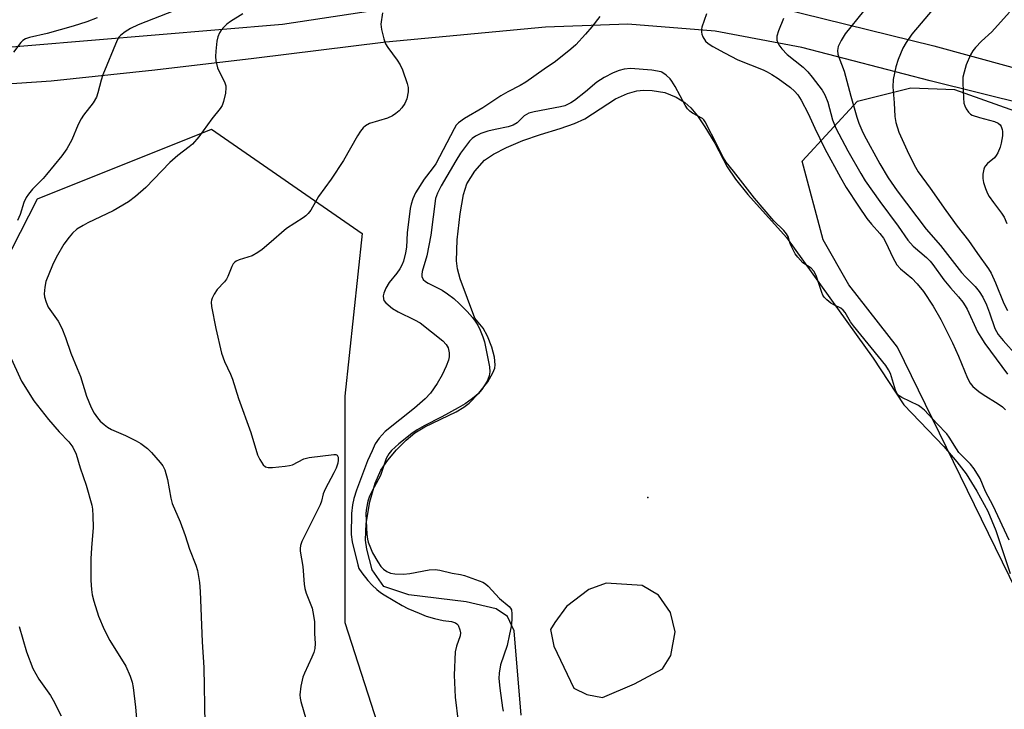
# Model space of a CAD drawing. Units: inches. Extents: x 1315763 to 1321763, y 529447 to 533447.
# Drawn here: x 1317763 to 1318025, y 531257 to 531440 of the extents above; entities that cross this region are included whole.
import ezdxf

# ---------------------------------------------------------------- set-up
doc = ezdxf.new("R2010")
doc.units = ezdxf.units.IN
doc.header["$MEASUREMENT"] = 0
for name, color, linetype in [('ELEV-Water Elevation', 7, 'Continuous'), ('HYDRO-Water Body', 4, 'Continuous'), ('NTRL-Trees', 3, 'Continuous'), ('TRANS-Road', 130, 'Continuous'), ('Undefined', 1, 'Continuous')]:
    doc.layers.add(name, color=color, linetype=linetype)

msp = doc.modelspace()

# ---------------------------------------------------------------- linework, layer by layer
at = {"layer": 'ELEV-Water Elevation'}
msp.add_point((1317930.26, 531312.99, 472.65), dxfattribs=at)
at = {"layer": 'HYDRO-Water Body'}
msp.add_polyline3d([(1317896.55, 531255.07, 0), (1317894.71, 531277.51, 0), (1317892.94, 531281.37, 0), (1317889.89, 531283.35, 0), (1317881.95, 531285.28, 0), (1317866.67, 531287.12, 0), (1317860.02, 531289.34, 0), (1317856.95, 531293.77, 0), (1317855.54, 531299.22, 0), (1317855.14, 531301.61, 0), (1317855.36, 531306.04, 0), (1317856.33, 531311.8, 0), (1317857.73, 531316.82, 0), (1317859.29, 531320.29, 0), (1317861.1, 531322.89, 0), (1317863.43, 531325.66, 0), (1317865.94, 531328.23, 0), (1317868.28, 531330.19, 0), (1317870.93, 531331.74, 0), (1317879.25, 531335.79, 0), (1317881.29, 531337.01, 0), (1317882.71, 531338.11, 0), (1317885.31, 531340.74, 0), (1317887.68, 531343.74, 0), (1317889.06, 531346.13, 0), (1317889.52, 531347.41, 0), (1317889.65, 531348.29, 0), (1317889.48, 531350.26, 0), (1317888.79, 531352.93, 0), (1317887.62, 531355.91, 0), (1317886.47, 531358.03, 0), (1317884.23, 531360.67, 0), (1317880.38, 531371.11, 0), (1317879.66, 531373.77, 0), (1317879.37, 531375.95, 0), (1317879.58, 531381.52, 0), (1317880.38, 531388.42, 0), (1317881.2, 531393.52, 0), (1317882.07, 531396.38, 0), (1317884.21, 531399.72, 0), (1317886.82, 531402.64, 0), (1317889.22, 531404.3, 0), (1317892.62, 531406.05, 0), (1317897.03, 531407.88, 0), (1317901.66, 531409.48, 0), (1317906.96, 531411.1, 0), (1317910.76, 531412.47, 0), (1317913.45, 531413.65, 0), (1317921.66, 531418.99, 0), (1317924.82, 531420.4, 0), (1317927.35, 531421.15, 0), (1317929.05, 531421.28, 0), (1317931.41, 531421.22, 0), (1317934.78, 531420.65, 0), (1317937.75, 531419.4, 0), (1317940.1, 531418.03, 0), (1317941.66, 531416.61, 0), (1317943.42, 531414.44, 0), (1317945.41, 531411.51, 0), (1317948.05, 531407.16, 0), (1317951.31, 531400.87, 0), (1317953.53, 531397.63, 0), (1317956.8, 531393.53, 0), (1317967.12, 531382.11, 0), (1317990.18, 531350.02, 0), (1317998.29, 531337.63, 0), (1318008.91, 531326.55, 0), (1318012.43, 531322.47, 0), (1318014.87, 531319.24, 0), (1318017.7, 531314.69, 0), (1318020.64, 531309.35, 0), (1318022.77, 531304.21, 0), (1318026.55, 531292.8, 0)], dxfattribs=at)
msp.add_polyline3d([(1317914.05, 531260.6, 0), (1317918.23, 531259.78, 0), (1317926.68, 531263.48, 0), (1317934.12, 531267.45, 0), (1317936.39, 531270.93, 0), (1317937.47, 531277.28, 0), (1317936.26, 531282.45, 0), (1317933.04, 531287.01, 0), (1317928.69, 531289.56, 0), (1317919.18, 531290.17, 0), (1317914.59, 531288.53, 0), (1317908.6, 531284, 0), (1317905.48, 531279.79, 0), (1317904.35, 531277.9, 0), (1317905.26, 531273.45, 0), (1317910.57, 531262.29, 0)], close=True, dxfattribs=at)
at = {"layer": 'NTRL-Trees'}
for points in [[(1318037.61, 531269.14, 0), (1317996.67, 531352.92, 0), (1317983.67, 531369.54, 0), (1317976.88, 531381.52, 0), (1317971.29, 531402.44, 0), (1317986.02, 531418.36, 0), (1318000.16, 531421.89, 0), (1318011.8, 531421.47, 0), (1318030.52, 531414.82, 0)], [(1317729.35, 531316.8, 0), (1317767.92, 531392.4, 0), (1317814.2, 531410.91, 0), (1317854.32, 531383.14, 0), (1317849.69, 531339.94, 0), (1317849.69, 531279.78, 0), (1317863.57, 531236.58, 0), (1317880.23, 531167.65, 0), (1317886.71, 531139.38, 0), (1317926.82, 531131.67, 0), (1317968.11, 531147.29, 0), (1318029.04, 531220.59, 0)]]:
    msp.add_polyline3d(points, dxfattribs=at)
at = {"layer": 'TRANS-Road'}
for points in [[(1317731.4, 531430.35, 0), (1317833.07, 531438.88, 0), (1317869.42, 531444.35, 0)], [(1317959.48, 531444.58, 0), (1318006.26, 531433.11, 0), (1318057.13, 531419.13, 0)], [(1318070.27, 531407.68, 0), (1318005.34, 531423.79, 0), (1317971.22, 531432.62, 0), (1317948.18, 531436.97, 0), (1317924.88, 531438.86, 0), (1317903.06, 531438.01, 0), (1317860.57, 531434.03, 0), (1317825.48, 531429.73, 0), (1317799.18, 531426.64, 0), (1317771.6, 531423.66, 0), (1317711.42, 531419.58, 0)]]:
    msp.add_polyline3d(points, dxfattribs=at)
at = {"layer": 'Undefined'}
for points, elevation in [([(1318006.4, 531443.18), (1318000.43, 531436.15), (1317998.95, 531433.96), (1317998.05, 531432.42), (1317996.83, 531429.44), (1317996.22, 531427.5), (1317995.48, 531424.12), (1317995.37, 531422.15), (1317995.74, 531417.92), (1317995.91, 531414.28), (1317996.15, 531412.67), (1317996.94, 531410.12), (1317999.18, 531405.25), (1318001.06, 531401.4), (1318002.12, 531399.57), (1318005.34, 531395.26), (1318009.48, 531389.3), (1318012.52, 531385.1), (1318015.51, 531381.36), (1318017.89, 531377.83), (1318020.84, 531373.82), (1318021.49, 531372.61), (1318022.64, 531370.02), (1318024.86, 531364.54), (1318025.85, 531362.73)], 468), ([(1317783.78, 531440.55), (1317781.1, 531439.5), (1317777.41, 531438.27), (1317770.54, 531436.33), (1317765.8, 531435.28), (1317764.77, 531434.95), (1317764.1, 531434.54), (1317763.53, 531433.96), (1317761.59, 531431.41)], 484), ([(1317804.45, 531442.5), (1317794.69, 531438.62), (1317792.67, 531437.67), (1317791.25, 531436.76), (1317790.14, 531435.93), (1317789.56, 531435.35), (1317789.11, 531434.63), (1317785.33, 531425.36), (1317784.89, 531423.96), (1317784.02, 531420.56), (1317783.62, 531419.46), (1317782.73, 531417.94), (1317780.2, 531414.63), (1317779.55, 531413.66), (1317778.8, 531412.16), (1317777.1, 531408.08), (1317775.75, 531405.71), (1317774.45, 531403.85), (1317770.39, 531398.85), (1317769.43, 531397.77), (1317766.64, 531394.96), (1317765.58, 531393.68), (1317764.95, 531392.71), (1317764.32, 531391.45), (1317763.31, 531388.25), (1317762.63, 531386.67)], 482), ([(1317822.53, 531441.56), (1317819.24, 531439.56), (1317818.3, 531438.86), (1317817.5, 531438.07), (1317816.78, 531437.21), (1317816.35, 531436.5), (1317815.92, 531435.47), (1317815.67, 531434.34), (1317815.39, 531431.69), (1317815.28, 531430.21), (1317815.33, 531429.08), (1317815.84, 531427.26), (1317817.73, 531423.26), (1317818, 531422.45), (1317818.07, 531421.9), (1317817.91, 531420.5), (1317817.41, 531418.25), (1317817.02, 531417.18), (1317816.56, 531416.45), (1317814.29, 531413.71), (1317810.81, 531408.91), (1317809.16, 531406.97), (1317808.31, 531406.19), (1317805.27, 531403.9), (1317803.11, 531402.05), (1317796.73, 531395.37), (1317794.05, 531392.99), (1317792.15, 531391.57), (1317788.07, 531389.17), (1317781.34, 531386.02), (1317780.06, 531385.35), (1317778.44, 531384.3), (1317777.25, 531383.26), (1317776.34, 531382.22), (1317774.95, 531380.3), (1317772.92, 531376.82), (1317771.9, 531374.75), (1317770.2, 531370.39), (1317769.89, 531368.95), (1317769.77, 531367.18), (1317769.85, 531366.31), (1317770.24, 531364.92), (1317770.83, 531363.6), (1317773.47, 531359.85), (1317774.4, 531358.05), (1317775.41, 531355.56), (1317776.83, 531351.34), (1317778.54, 531347.32), (1317779.38, 531345.13), (1317781.02, 531339.94), (1317782.24, 531336.94), (1317783.06, 531335.39), (1317783.87, 531334.19), (1317784.61, 531333.31), (1317785.68, 531332.35), (1317786.6, 531331.65), (1317787.61, 531331.08), (1317791.34, 531329.44), (1317794.2, 531328.05), (1317795.41, 531327.31), (1317797.21, 531325.99), (1317798.26, 531324.99), (1317800.6, 531322.31), (1317801.29, 531321.37), (1317801.78, 531320.33), (1317802.48, 531317.81), (1317803.45, 531312.84), (1317803.8, 531311.4), (1317805.9, 531306.5), (1317807.23, 531302.88), (1317808.41, 531299.21), (1317810.08, 531294.98), (1317810.46, 531293.56), (1317810.99, 531290.35), (1317811.24, 531288.03), (1317811.72, 531274.58), (1317812.16, 531267.81), (1317812.41, 531252.73)], 480), ([(1317859.7, 531441.82), (1317859.29, 531438.88), (1317859.39, 531437.46), (1317860.03, 531434.97), (1317860.51, 531433.65), (1317861.12, 531432.64), (1317863.62, 531429.28), (1317864.43, 531428.03), (1317865, 531426.69), (1317866.25, 531423.09), (1317866.54, 531421.98), (1317866.55, 531420.89), (1317866.17, 531419.02), (1317865.62, 531417.78), (1317864.85, 531416.62), (1317864.14, 531415.78), (1317863.27, 531415.06), (1317862.31, 531414.45), (1317860.99, 531413.87), (1317856.19, 531412.41), (1317855.17, 531411.84), (1317854.52, 531411.28), (1317853.81, 531410.41), (1317853.01, 531409.18), (1317849.29, 531402.55), (1317846.05, 531397.64), (1317842.71, 531393), (1317840.61, 531389.4), (1317839.91, 531388.46), (1317839.3, 531387.88), (1317838.6, 531387.36), (1317834.13, 531384.52), (1317829.48, 531380.39), (1317827.7, 531378.94), (1317826.52, 531378.11), (1317825.02, 531377.28), (1317821.57, 531376.17), (1317820.8, 531375.82), (1317820.36, 531375.51), (1317820.02, 531375.12), (1317819.62, 531374.43), (1317818.57, 531371.77), (1317818.18, 531371.01), (1317817.67, 531370.36), (1317815.76, 531368.29), (1317814.97, 531367.03), (1317814.44, 531365.98), (1317814.24, 531365.44), (1317814.15, 531364.89), (1317814.24, 531363.74), (1317815.39, 531357.91), (1317816.85, 531351.33), (1317817.66, 531349.13), (1317819.31, 531345.74), (1317819.83, 531344.45), (1317821.37, 531339.34), (1317824.66, 531330.24), (1317826.42, 531324.36), (1317827.05, 531323.05), (1317827.98, 531321.64), (1317828.56, 531321.14), (1317829.32, 531320.97), (1317830.48, 531320.99), (1317833.78, 531321.29), (1317834.95, 531321.45), (1317835.79, 531321.69), (1317838.81, 531323.25), (1317840.22, 531323.62), (1317846.74, 531324.44), (1317847.24, 531324.41), (1317847.62, 531324.24), (1317847.87, 531323.69), (1317847.91, 531322.94), (1317847.83, 531322.13), (1317847.41, 531320.81), (1317846.79, 531319.54), (1317844.41, 531315.24), (1317843.92, 531313.92), (1317843.46, 531311.97), (1317843.11, 531311.03), (1317838.25, 531301.31), (1317837.86, 531300.23), (1317837.76, 531299.45), (1317837.79, 531298.67), (1317838.48, 531294.66), (1317838.89, 531289.93), (1317839.05, 531288.76), (1317839.4, 531287.58), (1317840.95, 531283.55), (1317841.37, 531281.61), (1317841.58, 531279.92), (1317841.61, 531276.8), (1317841.78, 531274.12), (1317841.69, 531272.85), (1317841.4, 531271.8), (1317840.92, 531270.52), (1317838.91, 531266.26), (1317838.47, 531265.17), (1317837.99, 531262.84), (1317837.72, 531260.48), (1317837.81, 531259.61), (1317838, 531258.75), (1317841.6, 531246.26)], 478), ([(1317917.52, 531440.85), (1317915.35, 531438.15), (1317913.63, 531436.17), (1317911.09, 531433.36), (1317909.8, 531432.18), (1317905.68, 531428.91), (1317902.66, 531426.89), (1317897.78, 531423.4), (1317896.31, 531422.5), (1317893.05, 531420.85), (1317891.16, 531419.78), (1317886.38, 531416.57), (1317881.53, 531413.76), (1317879.88, 531412.6), (1317879.32, 531411.95), (1317878.73, 531410.98), (1317873.86, 531401.73), (1317872.93, 531400.35), (1317870.74, 531397.62), (1317868.48, 531393.95), (1317867.72, 531392.4), (1317867.28, 531391.02), (1317867.06, 531389.87), (1317866.25, 531383.4), (1317866.06, 531379.51), (1317865.8, 531378.08), (1317865.25, 531375.83), (1317864.84, 531374.77), (1317864.29, 531373.82), (1317863.48, 531372.66), (1317861.49, 531370.12), (1317860.56, 531368.64), (1317860, 531367.33), (1317859.89, 531366.58), (1317859.93, 531365.83), (1317860.07, 531365.38), (1317860.55, 531364.73), (1317862.37, 531363.26), (1317863.86, 531362.37), (1317868.22, 531360.25), (1317869.73, 531359.4), (1317875.72, 531354.61), (1317876.66, 531353.64), (1317877.17, 531352.77), (1317877.46, 531351.45), (1317877.43, 531350.36), (1317877.22, 531349.53), (1317876.62, 531347.9), (1317875.53, 531345.56), (1317874.24, 531343.33), (1317872.46, 531340.73), (1317871.01, 531339.25), (1317868.23, 531336.71), (1317860.42, 531330.51), (1317858.8, 531328.78), (1317857.78, 531327.23), (1317856.9, 531325.42), (1317855.72, 531322.72), (1317852.74, 531314.95), (1317852.04, 531312.72), (1317851.68, 531311.07), (1317851.44, 531308.74), (1317851.38, 531303.18), (1317851.66, 531301.16), (1317853.09, 531295.09), (1317853.41, 531294.11), (1317854.16, 531292.93), (1317855.76, 531290.94), (1317856.9, 531289.71), (1317858.21, 531288.5), (1317859.13, 531287.75), (1317860.12, 531287.08), (1317864.89, 531284.26), (1317866.4, 531283.49), (1317869.41, 531282.19), (1317871.34, 531281.44), (1317873.54, 531280.83), (1317875.78, 531280.31), (1317878.05, 531280.02), (1317879.06, 531279.69), (1317879.48, 531279.42), (1317879.78, 531279.03), (1317880.26, 531277.81), (1317880.39, 531277.01), (1317880.31, 531276.2), (1317879.35, 531273.49), (1317879.02, 531271.99), (1317878.77, 531265.73), (1317879.02, 531259.88), (1317879.83, 531253.33)], 476), ([(1317945.81, 531441.56), (1317944.58, 531438.06), (1317944.49, 531437.51), (1317944.5, 531436.73), (1317944.6, 531436.22), (1317944.9, 531435.47), (1317945.61, 531434.33), (1317946.24, 531433.72), (1317947.5, 531432.93), (1317950.64, 531431.19), (1317954.18, 531429.34), (1317960.9, 531426.7), (1317961.97, 531426.21), (1317963.22, 531425.5), (1317964.92, 531424.4), (1317968.2, 531421.99), (1317969.23, 531421.07), (1317970.13, 531420.07), (1317971.03, 531418.64), (1317972.89, 531415.08), (1317974.66, 531411.16), (1317977.34, 531405.71), (1317981.43, 531398.03), (1317983, 531395.39), (1317986.22, 531390.44), (1317988.48, 531387.17), (1317989.72, 531385.65), (1317991.95, 531383.22), (1317992.9, 531381.94), (1317993.53, 531380.8), (1317995.36, 531376.78), (1317996.45, 531374.82), (1317997.42, 531373.78), (1318000.45, 531371.33), (1318001.89, 531369.82), (1318003.57, 531367.73), (1318006.13, 531363.84), (1318008.12, 531360.27), (1318011.21, 531354.14), (1318012.81, 531350.54), (1318015.22, 531344.67), (1318015.92, 531343.36), (1318016.62, 531342.52), (1318018.23, 531341.19), (1318019.44, 531340.33), (1318023.36, 531337.92), (1318024.54, 531337.05), (1318025.33, 531336.28)], 474), ([(1317966.34, 531440.32), (1317964.96, 531437.04), (1317964.53, 531435.66), (1317964.5, 531435.12), (1317964.58, 531434.6), (1317964.81, 531433.84), (1317965.06, 531433.36), (1317965.91, 531432.25), (1317967.25, 531430.81), (1317971.5, 531427.37), (1317972.79, 531426.14), (1317973.92, 531424.78), (1317976.6, 531421.27), (1317977.32, 531420.01), (1317978.12, 531418.14), (1317979.37, 531413.4), (1317980.23, 531411.21), (1317983.43, 531405.12), (1317986.87, 531399.11), (1317988.07, 531397.21), (1317991.9, 531391.71), (1317996.78, 531385.14), (1317999.4, 531381.38), (1318000.78, 531379.84), (1318004.36, 531376.8), (1318005.35, 531375.83), (1318006.04, 531374.98), (1318008.94, 531370.89), (1318010.75, 531368.7), (1318012.85, 531366.32), (1318013.96, 531364.92), (1318014.58, 531363.99), (1318015.11, 531363.03), (1318017.94, 531357.06), (1318018.76, 531355.62), (1318019.83, 531353.97), (1318025.9, 531345.77)], 472), ([(1317987.55, 531442.3), (1317982.72, 531436.29), (1317981.61, 531434.51), (1317980.84, 531432.9), (1317980.64, 531431.86), (1317980.74, 531430.87), (1317980.99, 531430.07), (1317982.42, 531426.34), (1317984.2, 531419.69), (1317985.82, 531414.14), (1317986.38, 531412.52), (1317987.15, 531410.63), (1317987.79, 531409.31), (1317991.94, 531401.69), (1317994.17, 531398.02), (1317996.55, 531394.5), (1318004.29, 531384.34), (1318008.05, 531379.98), (1318013.68, 531372.85), (1318014.82, 531371.56), (1318017.27, 531369.1), (1318018.36, 531367.79), (1318019.29, 531366.22), (1318020.25, 531364.17), (1318021.12, 531362.05), (1318022.54, 531357.95), (1318023.4, 531356.36), (1318024.69, 531354.73), (1318028.38, 531350.65)], 470), ([(1318026.43, 531442.03), (1318021.67, 531436.81), (1318018.97, 531434.31), (1318017.34, 531432.65), (1318016.63, 531431.74), (1318016.06, 531430.72), (1318014.86, 531428.05), (1318014.31, 531426.09), (1318014.04, 531424.71), (1318013.98, 531423.18), (1318014.16, 531419.23), (1318014.29, 531417.87), (1318014.5, 531417.09), (1318014.87, 531416.36), (1318015.48, 531415.47), (1318016.04, 531414.92), (1318016.51, 531414.64), (1318018.42, 531413.99), (1318022.4, 531412.95), (1318023.42, 531412.51), (1318023.91, 531412.06), (1318024.18, 531411.6), (1318024.46, 531410.83), (1318024.56, 531410.29), (1318024.56, 531409.18), (1318024.23, 531407.21), (1318023.94, 531406.13), (1318023.28, 531404.61), (1318022.89, 531403.9), (1318022.42, 531403.29), (1318020.58, 531401.77), (1318020, 531401.21), (1318019.73, 531400.78), (1318019.56, 531400.28), (1318019.32, 531398.94), (1318019.3, 531397.84), (1318019.53, 531396.74), (1318020.05, 531395.12), (1318020.56, 531393.81), (1318020.97, 531393.05), (1318022.15, 531391.38), (1318024.32, 531388.6), (1318024.95, 531387.5), (1318025.69, 531385.88)], 466), ([(1318026.31, 531301.63), (1318022.03, 531310.79), (1318020.02, 531314.58), (1318018.57, 531318), (1318017.02, 531320.59), (1318016.02, 531321.82), (1318012.94, 531324.95), (1318012.27, 531325.9), (1318010.37, 531329.01), (1318009.72, 531329.92), (1318007.14, 531332.57), (1318003.77, 531336.22), (1318002.91, 531336.95), (1318002.23, 531337.41), (1317997.74, 531339.6), (1317997.06, 531340.04), (1317996.55, 531340.57), (1317996.09, 531341.49), (1317994.76, 531345.96), (1317994.27, 531346.97), (1317993.52, 531348.09), (1317984.94, 531358.59), (1317984.14, 531359.72), (1317982.68, 531362.2), (1317982.19, 531362.83), (1317981.59, 531363.29), (1317979.88, 531364.11), (1317978.94, 531364.7), (1317977.85, 531365.53), (1317977.09, 531366.29), (1317976.79, 531366.78), (1317976.48, 531367.52), (1317975.01, 531372.04), (1317974.42, 531373.18), (1317973.67, 531373.93), (1317971.49, 531375.4), (1317970.09, 531376.86), (1317969.41, 531377.8), (1317968.58, 531379.38), (1317968.12, 531380.47), (1317967.6, 531382.21), (1317967.12, 531383.1), (1317966.36, 531383.96), (1317963.78, 531386.55), (1317958.56, 531392.58), (1317953.02, 531399.73), (1317951.05, 531402.16), (1317950.12, 531403.72), (1317948.8, 531406.48), (1317945.51, 531412.91), (1317945.16, 531413.36), (1317944.76, 531413.72), (1317942.1, 531415.18), (1317941.39, 531415.69), (1317940.78, 531416.3), (1317940.14, 531417.29), (1317937.5, 531422.31), (1317936.65, 531423.69), (1317936.16, 531424.34), (1317935.09, 531425.29), (1317933.98, 531426.12), (1317933.82, 531426.17), (1317931.28, 531426.58), (1317925.59, 531427.06), (1317923.97, 531426.89), (1317922.6, 531426.5), (1317920.99, 531425.86), (1317918.64, 531424.7), (1317916.72, 531423.43), (1317913.65, 531420.81), (1317910.74, 531418.56), (1317909.8, 531417.93), (1317908.87, 531417.45), (1317908.13, 531417.17), (1317907.04, 531416.88), (1317899.98, 531415.5), (1317898.58, 531415.14), (1317897.34, 531414.46), (1317895.48, 531412.57), (1317894.42, 531411.95), (1317893.06, 531411.55), (1317889.65, 531410.86), (1317887.71, 531410.38), (1317885.86, 531409.77), (1317884.43, 531409.03), (1317883.57, 531408.4), (1317882.84, 531407.69), (1317880.45, 531404.53), (1317879.15, 531402.46), (1317875.29, 531395.87), (1317874.29, 531393.94), (1317873.82, 531392.47), (1317872.55, 531382.75), (1317871.47, 531377.26), (1317870.24, 531373.08), (1317870.12, 531372.27), (1317870.16, 531371.78), (1317870.52, 531370.92), (1317871.08, 531370.38), (1317871.82, 531369.95), (1317875.53, 531368.13), (1317876.99, 531367.13), (1317878.63, 531365.88), (1317880.13, 531364.5), (1317882.18, 531362.44), (1317883.65, 531360.81), (1317884.37, 531359.87), (1317885.04, 531358.77), (1317885.67, 531357.5), (1317886.38, 531355.7), (1317886.78, 531354.35), (1317888.16, 531347.72), (1317888.22, 531346.43), (1317888.07, 531345.34), (1317887.83, 531344.59), (1317887.51, 531343.9), (1317886.11, 531341.66), (1317885.11, 531340.54), (1317883.59, 531339.27), (1317881.63, 531337.91), (1317879.85, 531336.82), (1317875.45, 531334.46), (1317870.77, 531332.07), (1317868.89, 531330.98), (1317867.51, 531329.99), (1317864.07, 531327.25), (1317862.11, 531325.46), (1317861.34, 531324.59), (1317860.68, 531323.32), (1317859.19, 531318.81), (1317856.85, 531314.61), (1317856.27, 531313.33), (1317855.81, 531312.01), (1317855.43, 531310.13), (1317855.3, 531308.83), (1317855.32, 531306.65), (1317855.52, 531303.21), (1317855.72, 531301.88), (1317855.91, 531301.12), (1317856.47, 531299.56), (1317857.03, 531298.3), (1317858.48, 531295.84), (1317859.27, 531294.66), (1317859.99, 531293.9), (1317860.82, 531293.31), (1317861.85, 531292.89), (1317862.95, 531292.65), (1317865.25, 531292.63), (1317866.98, 531292.77), (1317872.13, 531293.73), (1317873.66, 531293.86), (1317874.92, 531293.68), (1317878.17, 531292.83), (1317880.39, 531292.55), (1317881.46, 531292.28), (1317885.4, 531290.87), (1317886.39, 531290.45), (1317887.07, 531290.06), (1317887.79, 531289.42), (1317890.82, 531286.09), (1317893.41, 531284.01), (1317893.76, 531283.59), (1317893.99, 531283.11), (1317894.12, 531282.01), (1317894.07, 531280.57), (1317893.87, 531278.71), (1317893.49, 531276.66), (1317892.81, 531273.66), (1317891.05, 531268.52), (1317890.67, 531266.27), (1317890.66, 531264.86), (1317890.86, 531262.32), (1317891.56, 531257.05), (1317891.76, 531256.19)], 474), ([(1317760.51, 531350.89), (1317763.73, 531343.9), (1317766.98, 531338.7), (1317770.85, 531333.74), (1317773.72, 531330.43), (1317776.32, 531327.75), (1317777.35, 531326.38), (1317778.21, 531324.55), (1317779.29, 531320.84), (1317780.91, 531316.25), (1317782.39, 531310.98), (1317782.57, 531309.85), (1317782.69, 531308.14), (1317782.76, 531305.01), (1317782.28, 531299.59), (1317782.15, 531296.7), (1317782.16, 531290.88), (1317782.3, 531288.54), (1317782.48, 531287.09), (1317782.9, 531285.41), (1317784.18, 531281.39), (1317785.7, 531277.88), (1317787.16, 531274.94), (1317791.4, 531268.18), (1317792.59, 531265.51), (1317793.17, 531263.87), (1317793.42, 531262.44), (1317793.99, 531257.2), (1317794.6, 531250.05)], 482), ([(1317763.06, 531278.64), (1317765.03, 531271.91), (1317766.72, 531267.55), (1317768.32, 531264.72), (1317771.37, 531260.38), (1317772.14, 531259.13), (1317774.24, 531254.91)], 484)]:
    msp.add_lwpolyline(points, dxfattribs=dict(at, elevation=elevation))

doc.saveas('drawing.dxf')
